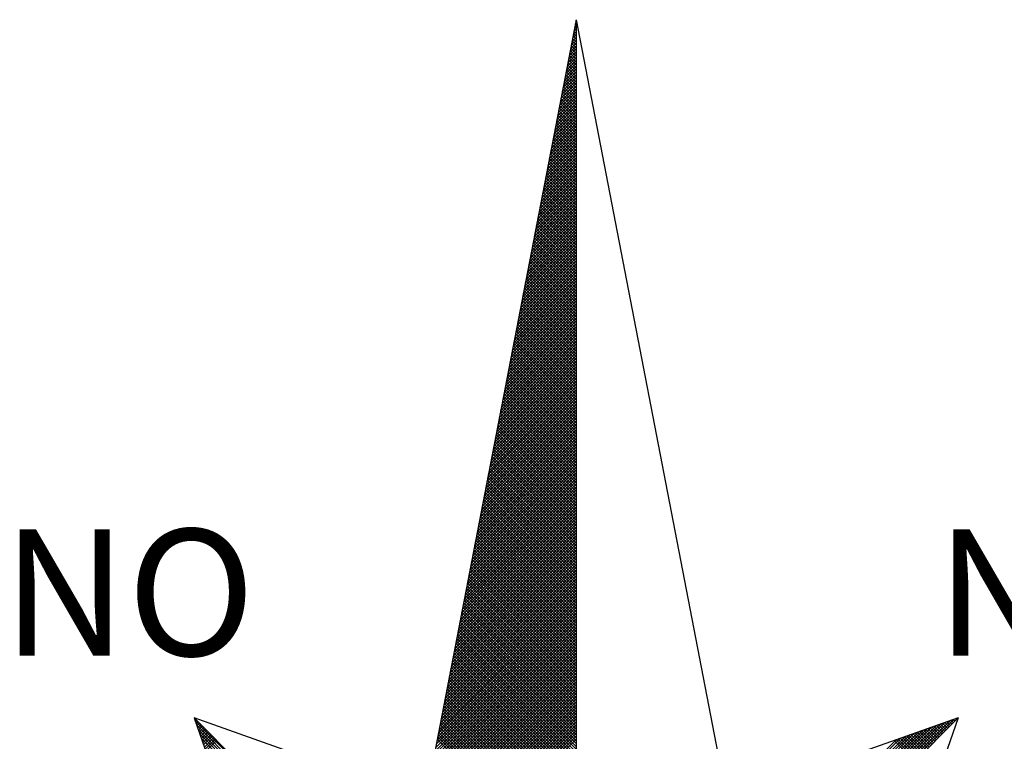
# Model space of a CAD drawing. Units: millimetres. Extents: x 184141 to 184561, y 1676720 to 1676869.
# Drawn here: x 184316 to 184322, y 1676836 to 1676840 of the extents above; entities that cross this region are included whole.
import ezdxf

# ---------------------------------------------------------------- set-up
doc = ezdxf.new("R2010")
doc.units = ezdxf.units.MM
doc.header["$LTSCALE"] = 10
doc.layers.add('NORTE', color=7, linetype='Continuous')
doc.styles.add('ROMANT', font='romant', dxfattribs={"height": 0.2})

# ---------------------------------------------------------------- blocks, each defined once
blk = doc.blocks.new('*X64')
at = {"color": 0}
for p, q in [((182559.3308, 1662942.1249), (182559.3401, 1662942.1343)), ((182559.3401, 1662942.1241), (182559.3321, 1662942.132)), ((182559.335, 1662942.1468), (182559.3401, 1662942.1519)), ((182559.3401, 1662942.1417), (182559.335, 1662942.1469)), ((182559.3401, 1662942.1594), (182559.3378, 1662942.1617)), ((182559.3392, 1662942.1687), (182559.3401, 1662942.1696)), ((182559.3138, 1662942.0373), (182559.3401, 1662942.0636)), ((182559.3401, 1662942.0357), (182559.3178, 1662942.0579)), ((182559.3181, 1662942.0592), (182559.3401, 1662942.0812)), ((182559.3401, 1662942.0533), (182559.3207, 1662942.0728)), ((182559.3223, 1662942.0811), (182559.3401, 1662942.0989)), ((182559.3401, 1662942.071), (182559.3235, 1662942.0876)), ((182559.3401, 1662942.0887), (182559.3264, 1662942.1024)), ((182559.3265, 1662942.103), (182559.3401, 1662942.1166)), ((182559.3401, 1662942.1064), (182559.3293, 1662942.1172)), ((182559.3012, 1662941.9716), (182559.3401, 1662942.0105)), ((182559.3054, 1662941.9935), (182559.3401, 1662942.0282)), ((182559.3401, 1662941.965), (182559.3064, 1662941.9987)), ((182559.3401, 1662941.9826), (182559.3093, 1662942.0135)), ((182559.3096, 1662942.0154), (182559.3401, 1662942.0459)), ((182559.3401, 1662942.0003), (182559.3121, 1662942.0283)), ((182559.3401, 1662942.018), (182559.315, 1662942.0431)), ((182559.2843, 1662941.884), (182559.3401, 1662941.9398)), ((182559.2885, 1662941.9059), (182559.3401, 1662941.9575)), ((182559.2927, 1662941.9278), (182559.3401, 1662941.9752)), ((182559.3401, 1662941.8942), (182559.295, 1662941.9394)), ((182559.2969, 1662941.9497), (182559.3401, 1662941.9928)), ((182559.3401, 1662941.9119), (182559.2978, 1662941.9542)), ((182559.3401, 1662941.9296), (182559.3007, 1662941.969)), ((182559.3401, 1662941.9473), (182559.3035, 1662941.9839)), ((182559.2716, 1662941.8183), (182559.3401, 1662941.8868)), ((182559.2758, 1662941.8402), (182559.3401, 1662941.9045)), ((182559.28, 1662941.8621), (182559.3401, 1662941.9221)), ((182559.3401, 1662941.8235), (182559.2835, 1662941.8801)), ((182559.3401, 1662941.8412), (182559.2864, 1662941.8949)), ((182559.3401, 1662941.8589), (182559.2892, 1662941.9098)), ((182559.3401, 1662941.8766), (182559.2921, 1662941.9246)), ((182559.2547, 1662941.7306), (182559.3401, 1662941.8161)), ((182559.2589, 1662941.7525), (182559.3401, 1662941.8337)), ((182559.2631, 1662941.7744), (182559.3401, 1662941.8514)), ((182559.2674, 1662941.7964), (182559.3401, 1662941.8691)), ((182559.3401, 1662941.7528), (182559.2721, 1662941.8208)), ((182559.3401, 1662941.7705), (182559.2749, 1662941.8357)), ((182559.3401, 1662941.7882), (182559.2778, 1662941.8505)), ((182559.3401, 1662941.8059), (182559.2807, 1662941.8653)), ((182559.242, 1662941.6649), (182559.3401, 1662941.763)), ((182559.2462, 1662941.6868), (182559.3401, 1662941.7807)), ((182559.2505, 1662941.7087), (182559.3401, 1662941.7984)), ((182559.3401, 1662941.6821), (182559.2606, 1662941.7616)), ((182559.3401, 1662941.6998), (182559.2635, 1662941.7764)), ((182559.3401, 1662941.7175), (182559.2664, 1662941.7912)), ((182559.3401, 1662941.7351), (182559.2692, 1662941.806)), ((182559.2293, 1662941.5992), (182559.3401, 1662941.71)), ((182559.2335, 1662941.6211), (182559.3401, 1662941.7277)), ((182559.2378, 1662941.643), (182559.3401, 1662941.7454)), ((182559.3401, 1662941.6114), (182559.2492, 1662941.7023)), ((182559.3401, 1662941.6291), (182559.2521, 1662941.7171)), ((182559.3401, 1662941.6468), (182559.2549, 1662941.7319)), ((182559.3401, 1662941.6644), (182559.2578, 1662941.7468)), ((182559.2124, 1662941.5116), (182559.3401, 1662941.6393)), ((182559.2166, 1662941.5335), (182559.3401, 1662941.657)), ((182559.2209, 1662941.5554), (182559.3401, 1662941.6746)), ((182559.2251, 1662941.5773), (182559.3401, 1662941.6923)), ((182559.3401, 1662941.5407), (182559.2378, 1662941.643)), ((182559.3401, 1662941.5584), (182559.2406, 1662941.6578)), ((182559.3401, 1662941.576), (182559.2435, 1662941.6727)), ((182559.3401, 1662941.5937), (182559.2464, 1662941.6875)), ((182559.1997, 1662941.4459), (182559.3401, 1662941.5863)), ((182559.204, 1662941.4678), (182559.3401, 1662941.6039)), ((182559.2082, 1662941.4897), (182559.3401, 1662941.6216)), ((182559.3401, 1662941.47), (182559.2263, 1662941.5838)), ((182559.3401, 1662941.4877), (182559.2292, 1662941.5986)), ((182559.3401, 1662941.5053), (182559.2321, 1662941.6134)), ((182559.3401, 1662941.523), (182559.2349, 1662941.6282)), ((182559.1828, 1662941.3583), (182559.3401, 1662941.5155)), ((182559.1871, 1662941.3802), (182559.3401, 1662941.5332)), ((182559.1913, 1662941.4021), (182559.3401, 1662941.5509)), ((182559.1955, 1662941.424), (182559.3401, 1662941.5686)), ((182559.3401, 1662941.3993), (182559.2149, 1662941.5245)), ((182559.3401, 1662941.4169), (182559.2178, 1662941.5393)), ((182559.3401, 1662941.4346), (182559.2206, 1662941.5541)), ((182559.3401, 1662941.4523), (182559.2235, 1662941.5689)), ((182559.1702, 1662941.2926), (182559.3401, 1662941.4625)), ((182559.1744, 1662941.3145), (182559.3401, 1662941.4802)), ((182559.1786, 1662941.3364), (182559.3401, 1662941.4979)), ((182559.3401, 1662941.3109), (182559.2006, 1662941.4504)), ((182559.3401, 1662941.3286), (182559.2035, 1662941.4652)), ((182559.3401, 1662941.3462), (182559.2063, 1662941.48)), ((182559.3401, 1662941.3639), (182559.2092, 1662941.4948)), ((182559.3401, 1662941.3816), (182559.212, 1662941.5097)), ((182559.1533, 1662941.2049), (182559.3401, 1662941.3918)), ((182559.1575, 1662941.2268), (182559.3401, 1662941.4095)), ((182559.1617, 1662941.2488), (182559.3401, 1662941.4272)), ((182559.1659, 1662941.2707), (182559.3401, 1662941.4448)), ((182559.3401, 1662941.2402), (182559.1892, 1662941.3911)), ((182559.3401, 1662941.2579), (182559.192, 1662941.4059)), ((182559.3401, 1662941.2755), (182559.1949, 1662941.4207)), ((182559.3401, 1662941.2932), (182559.1977, 1662941.4356)), ((182559.1406, 1662941.1392), (182559.3401, 1662941.3388)), ((182559.1448, 1662941.1611), (182559.3401, 1662941.3564)), ((182559.149, 1662941.183), (182559.3401, 1662941.3741)), ((182559.3401, 1662941.1695), (182559.1777, 1662941.3318)), ((182559.3401, 1662941.1871), (182559.1806, 1662941.3467)), ((182559.3401, 1662941.2048), (182559.1835, 1662941.3615)), ((182559.3401, 1662941.2225), (182559.1863, 1662941.3763)), ((182559.1279, 1662941.0735), (182559.3401, 1662941.2857)), ((182559.1321, 1662941.0954), (182559.3401, 1662941.3034)), ((182559.1363, 1662941.1173), (182559.3401, 1662941.3211)), ((182559.3401, 1662941.0988), (182559.1663, 1662941.2726)), ((182559.3401, 1662941.1164), (182559.1692, 1662941.2874)), ((182559.3401, 1662941.1341), (182559.172, 1662941.3022)), ((182559.3401, 1662941.1518), (182559.1749, 1662941.317)), ((182559.111, 1662940.9859), (182559.3401, 1662941.215)), ((182559.1152, 1662941.0078), (182559.3401, 1662941.2327)), ((182559.1194, 1662941.0297), (182559.3401, 1662941.2504)), ((182559.1237, 1662941.0516), (182559.3401, 1662941.2681)), ((182559.3401, 1662941.028), (182559.1549, 1662941.2133)), ((182559.3401, 1662941.0457), (182559.1577, 1662941.2281)), ((182559.3401, 1662941.0634), (182559.1606, 1662941.2429)), ((182559.3401, 1662941.0811), (182559.1634, 1662941.2577)), ((182559.0983, 1662940.9202), (182559.3401, 1662941.162)), ((182559.1025, 1662940.9421), (182559.3401, 1662941.1797)), ((182559.1068, 1662940.964), (182559.3401, 1662941.1973)), ((182559.3401, 1662940.9573), (182559.1434, 1662941.154)), ((182559.3401, 1662940.975), (182559.1463, 1662941.1688)), ((182559.3401, 1662940.9927), (182559.1491, 1662941.1837)), ((182559.3401, 1662941.0104), (182559.152, 1662941.1985)), ((182559.0814, 1662940.8326), (182559.3401, 1662941.0913)), ((182559.0856, 1662940.8545), (182559.3401, 1662941.109)), ((182559.0899, 1662940.8764), (182559.3401, 1662941.1266)), ((182559.0941, 1662940.8983), (182559.3401, 1662941.1443)), ((182559.3401, 1662940.8866), (182559.132, 1662941.0947)), ((182559.3401, 1662940.9043), (182559.1348, 1662941.1096)), ((182559.3401, 1662940.922), (182559.1377, 1662941.1244)), ((182559.3401, 1662940.9397), (182559.1406, 1662941.1392)), ((182559.0687, 1662940.7669), (182559.3401, 1662941.0382)), ((182559.073, 1662940.7888), (182559.3401, 1662941.0559)), ((182559.0772, 1662940.8107), (182559.3401, 1662941.0736)), ((182559.3401, 1662940.8159), (182559.1206, 1662941.0355)), ((182559.3401, 1662940.8336), (182559.1234, 1662941.0503)), ((182559.3401, 1662940.8513), (182559.1263, 1662941.0651)), ((182559.3401, 1662940.8689), (182559.1291, 1662941.0799)), ((182559.0518, 1662940.6793), (182559.3401, 1662940.9675)), ((182559.056, 1662940.7012), (182559.3401, 1662940.9852)), ((182559.0603, 1662940.7231), (182559.3401, 1662941.0029)), ((182559.0645, 1662940.745), (182559.3401, 1662941.0206)), ((182559.3401, 1662940.7452), (182559.1091, 1662940.9762)), ((182559.3401, 1662940.7629), (182559.112, 1662940.991)), ((182559.3401, 1662940.7806), (182559.1148, 1662941.0058)), ((182559.3401, 1662940.7982), (182559.1177, 1662941.0206)), ((182559.0391, 1662940.6135), (182559.3401, 1662940.9145)), ((182559.0434, 1662940.6354), (182559.3401, 1662940.9322)), ((182559.0476, 1662940.6573), (182559.3401, 1662940.9499)), ((182559.3401, 1662940.6745), (182559.0977, 1662940.9169)), ((182559.3401, 1662940.6922), (182559.1005, 1662940.9317)), ((182559.3401, 1662940.7098), (182559.1034, 1662940.9466)), ((182559.3401, 1662940.7275), (182559.1063, 1662940.9614)), ((182559.0222, 1662940.5259), (182559.3401, 1662940.8438)), ((182559.0265, 1662940.5478), (182559.3401, 1662940.8615)), ((182559.0307, 1662940.5697), (182559.3401, 1662940.8791)), ((182559.0349, 1662940.5916), (182559.3401, 1662940.8968)), ((182559.3401, 1662940.5861), (182559.0834, 1662940.8428)), ((182559.3401, 1662940.6038), (182559.0862, 1662940.8576)), ((182559.3401, 1662940.6215), (182559.0891, 1662940.8725)), ((182559.3401, 1662940.6391), (182559.092, 1662940.8873)), ((182559.3401, 1662940.6568), (182559.0948, 1662940.9021)), ((182559.0096, 1662940.4602), (182559.3401, 1662940.7908)), ((182559.0138, 1662940.4821), (182559.3401, 1662940.8084)), ((182559.018, 1662940.504), (182559.3401, 1662940.8261)), ((182559.3401, 1662940.5154), (182559.0719, 1662940.7836)), ((182559.3401, 1662940.5331), (182559.0748, 1662940.7984)), ((182559.3401, 1662940.5507), (182559.0777, 1662940.8132)), ((182559.3401, 1662940.5684), (182559.0805, 1662940.828)), ((182558.9969, 1662940.3945), (182559.3401, 1662940.7377)), ((182559.0011, 1662940.4164), (182559.3401, 1662940.7554)), ((182559.0053, 1662940.4383), (182559.3401, 1662940.7731)), ((182559.3401, 1662940.4447), (182559.0605, 1662940.7243)), ((182559.3401, 1662940.4624), (182559.0634, 1662940.7391)), ((182559.3401, 1662940.48), (182559.0662, 1662940.7539)), ((182559.3401, 1662940.4977), (182559.0691, 1662940.7687)), ((182558.98, 1662940.3069), (182559.3401, 1662940.667)), ((182558.9842, 1662940.3288), (182559.3401, 1662940.6847)), ((182558.9884, 1662940.3507), (182559.3401, 1662940.7024)), ((182558.9927, 1662940.3726), (182559.3401, 1662940.7201)), ((182559.3401, 1662940.374), (182559.0491, 1662940.665)), ((182559.3401, 1662940.3916), (182559.0519, 1662940.6798)), ((182559.3401, 1662940.4093), (182559.0548, 1662940.6946)), ((182559.3401, 1662940.427), (182559.0576, 1662940.7095)), ((182558.9673, 1662940.2412), (182559.3401, 1662940.614)), ((182558.9715, 1662940.2631), (182559.3401, 1662940.6317)), ((182558.9757, 1662940.285), (182559.3401, 1662940.6493)), ((182559.3401, 1662940.3033), (182559.0376, 1662940.6057)), ((182559.3401, 1662940.3209), (182559.0405, 1662940.6205)), ((182559.3401, 1662940.3386), (182559.0434, 1662940.6354)), ((182559.3401, 1662940.3563), (182559.0462, 1662940.6502)), ((182558.9504, 1662940.1536), (182559.3401, 1662940.5433)), ((182558.9546, 1662940.1755), (182559.3401, 1662940.561)), ((182558.9588, 1662940.1974), (182559.3401, 1662940.5786)), ((182558.9631, 1662940.2193), (182559.3401, 1662940.5963)), ((182559.3401, 1662940.2325), (182559.0262, 1662940.5465)), ((182559.3401, 1662940.2502), (182559.0291, 1662940.5613)), ((182559.3401, 1662940.2679), (182559.0319, 1662940.5761)), ((182559.3401, 1662940.2856), (182559.0348, 1662940.5909)), ((182558.9377, 1662940.0878), (182559.3401, 1662940.4902)), ((182558.9419, 1662940.1098), (182559.3401, 1662940.5079)), ((182558.9462, 1662940.1317), (182559.3401, 1662940.5256)), ((182559.3401, 1662940.1618), (182559.0148, 1662940.4872)), ((182559.3401, 1662940.1795), (182559.0176, 1662940.502)), ((182559.3401, 1662940.1972), (182559.0205, 1662940.5168)), ((182559.3401, 1662940.2149), (182559.0233, 1662940.5316)), ((182558.9208, 1662940.0002), (182559.3401, 1662940.4195)), ((182558.925, 1662940.0221), (182559.3401, 1662940.4372)), ((182558.9293, 1662940.044), (182559.3401, 1662940.4549)), ((182558.9335, 1662940.0659), (182559.3401, 1662940.4726)), ((182559.3401, 1662940.0911), (182559.0033, 1662940.4279)), ((182559.3401, 1662940.1088), (182559.0062, 1662940.4427)), ((182559.3401, 1662940.1265), (182559.009, 1662940.4575)), ((182559.3401, 1662940.1442), (182559.0119, 1662940.4724)), ((182558.9081, 1662939.9345), (182559.3401, 1662940.3665)), ((182558.9124, 1662939.9564), (182559.3401, 1662940.3842)), ((182558.9166, 1662939.9783), (182559.3401, 1662940.4019)), ((182559.3401, 1662940.0204), (182558.9919, 1662940.3686)), ((182559.3401, 1662940.0381), (182558.9947, 1662940.3835)), ((182559.3401, 1662940.0558), (182558.9976, 1662940.3983)), ((182559.3401, 1662940.0734), (182559.0005, 1662940.4131)), ((182558.8955, 1662939.8688), (182559.3401, 1662940.3135)), ((182558.8997, 1662939.8907), (182559.3401, 1662940.3311)), ((182558.9039, 1662939.9126), (182559.3401, 1662940.3488)), ((182559.3401, 1662939.9497), (182558.9805, 1662940.3094)), ((182559.3401, 1662939.9674), (182558.9833, 1662940.3242)), ((182559.3401, 1662939.9851), (182558.9862, 1662940.339)), ((182559.3401, 1662940.0027), (182558.989, 1662940.3538)), ((182558.8785, 1662939.7812), (182559.3401, 1662940.2428)), ((182558.8828, 1662939.8031), (182559.3401, 1662940.2604)), ((182558.887, 1662939.825), (182559.3401, 1662940.2781)), ((182558.8912, 1662939.8469), (182559.3401, 1662940.2958)), ((182559.3401, 1662939.8613), (182558.9662, 1662940.2353)), ((182559.3401, 1662939.879), (182558.969, 1662940.2501)), ((182559.3401, 1662939.8967), (182558.9719, 1662940.2649)), ((182559.3401, 1662939.9143), (182558.9747, 1662940.2797)), ((182559.3401, 1662939.932), (182558.9776, 1662940.2945)), ((182558.8659, 1662939.7155), (182559.3401, 1662940.1897)), ((182558.8701, 1662939.7374), (182559.3401, 1662940.2074)), ((182558.8743, 1662939.7593), (182559.3401, 1662940.2251)), ((182559.3401, 1662939.7906), (182558.9547, 1662940.176)), ((182559.3401, 1662939.8083), (182558.9576, 1662940.1908)), ((182559.3401, 1662939.826), (182558.9604, 1662940.2056)), ((182559.3401, 1662939.8436), (182558.9633, 1662940.2204)), ((182558.849, 1662939.6279), (182559.3401, 1662940.119)), ((182558.8532, 1662939.6498), (182559.3401, 1662940.1367)), ((182558.8574, 1662939.6717), (182559.3401, 1662940.1544)), ((182558.8616, 1662939.6936), (182559.3401, 1662940.172)), ((182559.3401, 1662939.7199), (182558.9433, 1662940.1167)), ((182559.3401, 1662939.7376), (182558.9461, 1662940.1315)), ((182559.3401, 1662939.7552), (182558.949, 1662940.1464)), ((182559.3401, 1662939.7729), (182558.9519, 1662940.1612)), ((182558.8363, 1662939.5622), (182559.3401, 1662940.066)), ((182558.8405, 1662939.5841), (182559.3401, 1662940.0837)), ((182558.8447, 1662939.606), (182559.3401, 1662940.1013)), ((182559.3401, 1662939.6492), (182558.9318, 1662940.0574)), ((182559.3401, 1662939.6669), (182558.9347, 1662940.0723)), ((182559.3401, 1662939.6845), (182558.9376, 1662940.0871)), ((182559.3401, 1662939.7022), (182558.9404, 1662940.1019)), ((182558.8194, 1662939.4745), (182559.3401, 1662939.9953)), ((182558.8236, 1662939.4964), (182559.3401, 1662940.0129)), ((182558.8278, 1662939.5183), (182559.3401, 1662940.0306)), ((182558.8321, 1662939.5402), (182559.3401, 1662940.0483)), ((182559.3401, 1662939.5785), (182558.9204, 1662939.9982)), ((182559.3401, 1662939.5962), (182558.9233, 1662940.013)), ((182559.3401, 1662939.6138), (182558.9261, 1662940.0278)), ((182559.3401, 1662939.6315), (182558.929, 1662940.0426)), ((182558.8067, 1662939.4088), (182559.3401, 1662939.9422)), ((182558.8109, 1662939.4307), (182559.3401, 1662939.9599)), ((182558.8152, 1662939.4526), (182559.3401, 1662939.9776)), ((182559.3401, 1662939.5078), (182558.909, 1662939.9389)), ((182559.3401, 1662939.5254), (182558.9118, 1662939.9537)), ((182559.3401, 1662939.5431), (182558.9147, 1662939.9685)), ((182559.3401, 1662939.5608), (182558.9176, 1662939.9834)), ((182558.7898, 1662939.3212), (182559.3401, 1662939.8715)), ((182558.794, 1662939.3431), (182559.3401, 1662939.8892)), ((182558.7982, 1662939.365), (182559.3401, 1662939.9069)), ((182558.8025, 1662939.3869), (182559.3401, 1662939.9246)), ((182559.3401, 1662939.4371), (182558.8975, 1662939.8796)), ((182559.3401, 1662939.4547), (182558.9004, 1662939.8944)), ((182559.3401, 1662939.4724), (182558.9033, 1662939.9093)), ((182559.3401, 1662939.4901), (182558.9061, 1662939.9241)), ((182558.7771, 1662939.2555), (182559.3401, 1662939.8185)), ((182558.7813, 1662939.2774), (182559.3401, 1662939.8362)), ((182558.7856, 1662939.2993), (182559.3401, 1662939.8538)), ((182559.3401, 1662939.3663), (182558.8861, 1662939.8203)), ((182559.3401, 1662939.384), (182558.889, 1662939.8352)), ((182559.3401, 1662939.4017), (182558.8918, 1662939.85)), ((182559.3401, 1662939.4194), (182558.8947, 1662939.8648)), ((182558.7644, 1662939.1898), (182559.3401, 1662939.7655)), ((182558.7687, 1662939.2117), (182559.3401, 1662939.7831)), ((182558.7729, 1662939.2336), (182559.3401, 1662939.8008)), ((182559.3401, 1662939.2956), (182558.8747, 1662939.7611)), ((182559.3401, 1662939.3133), (182558.8775, 1662939.7759)), ((182559.3401, 1662939.331), (182558.8804, 1662939.7907)), ((182559.3401, 1662939.3487), (182558.8832, 1662939.8055)), ((182558.7475, 1662939.1022), (182559.3401, 1662939.6947)), ((182558.7518, 1662939.1241), (182559.3401, 1662939.7124)), ((182558.756, 1662939.146), (182559.3401, 1662939.7301)), ((182558.7602, 1662939.1679), (182559.3401, 1662939.7478)), ((182559.3401, 1662939.2249), (182558.8632, 1662939.7018)), ((182559.3401, 1662939.2426), (182558.8661, 1662939.7166)), ((182559.3401, 1662939.2603), (182558.8689, 1662939.7314)), ((182559.3401, 1662939.278), (182558.8718, 1662939.7463)), ((182558.7349, 1662939.0365), (182559.3401, 1662939.6417)), ((182558.7391, 1662939.0584), (182559.3401, 1662939.6594)), ((182558.7433, 1662939.0803), (182559.3401, 1662939.6771)), ((182559.3401, 1662939.1365), (182558.8489, 1662939.6277)), ((182559.3401, 1662939.1542), (182558.8518, 1662939.6425)), ((182559.3401, 1662939.1719), (182558.8547, 1662939.6573)), ((182559.3401, 1662939.1896), (182558.8575, 1662939.6722)), ((182559.3401, 1662939.2072), (182558.8604, 1662939.687)), ((182558.7179, 1662938.9488), (182559.3401, 1662939.571)), ((182558.7222, 1662938.9707), (182559.3401, 1662939.5887)), ((182558.7264, 1662938.9927), (182559.3401, 1662939.6064)), ((182558.7306, 1662939.0146), (182559.3401, 1662939.624)), ((182559.3401, 1662939.0658), (182558.8375, 1662939.5684)), ((182559.3401, 1662939.0835), (182558.8404, 1662939.5833)), ((182559.3401, 1662939.1012), (182558.8432, 1662939.5981)), ((182559.3401, 1662939.1189), (182558.8461, 1662939.6129)), ((182558.7053, 1662938.8831), (182559.3401, 1662939.518)), ((182558.7095, 1662938.905), (182559.3401, 1662939.5356)), ((182558.7137, 1662938.9269), (182559.3401, 1662939.5533)), ((182559.3401, 1662938.9951), (182558.8261, 1662939.5092)), ((182559.3401, 1662939.0128), (182558.8289, 1662939.524)), ((182559.3401, 1662939.0305), (182558.8318, 1662939.5388)), ((182559.3401, 1662939.0481), (182558.8346, 1662939.5536)), ((182558.6884, 1662938.7955), (182559.3401, 1662939.4473)), ((182558.6926, 1662938.8174), (182559.3401, 1662939.4649)), ((182558.6968, 1662938.8393), (182559.3401, 1662939.4826)), ((182558.701, 1662938.8612), (182559.3401, 1662939.5003)), ((182559.3401, 1662938.9244), (182558.8146, 1662939.4499)), ((182559.3401, 1662938.9421), (182558.8175, 1662939.4647)), ((182559.3401, 1662938.9598), (182558.8203, 1662939.4795)), ((182559.3401, 1662938.9774), (182558.8232, 1662939.4943)), ((182558.6757, 1662938.7298), (182559.3401, 1662939.3942)), ((182558.6799, 1662938.7517), (182559.3401, 1662939.4119)), ((182558.6841, 1662938.7736), (182559.3401, 1662939.4296)), ((182559.3401, 1662938.8537), (182558.8032, 1662939.3906)), ((182559.3401, 1662938.8714), (182558.806, 1662939.4054)), ((182559.3401, 1662938.889), (182558.8089, 1662939.4202)), ((182559.3401, 1662938.9067), (182558.8118, 1662939.4351)), ((182558.663, 1662938.6641), (182559.3401, 1662939.3412)), ((182558.6672, 1662938.686), (182559.3401, 1662939.3589)), ((182558.6715, 1662938.7079), (182559.3401, 1662939.3765)), ((182559.3401, 1662938.783), (182558.7917, 1662939.3313)), ((182559.3401, 1662938.8007), (182558.7946, 1662939.3462)), ((182559.3401, 1662938.8183), (182558.7975, 1662939.361)), ((182559.3401, 1662938.836), (182558.8003, 1662939.3758)), ((182558.6461, 1662938.5765), (182559.3401, 1662939.2705)), ((182558.6503, 1662938.5984), (182559.3401, 1662939.2882)), ((182558.6546, 1662938.6203), (182559.3401, 1662939.3058)), ((182558.6588, 1662938.6422), (182559.3401, 1662939.3235)), ((182559.3401, 1662938.7123), (182558.7803, 1662939.2721)), ((182559.3401, 1662938.7299), (182558.7832, 1662939.2869)), ((182559.3401, 1662938.7476), (182558.786, 1662939.3017)), ((182559.3401, 1662938.7653), (182558.7889, 1662939.3165)), ((182558.6334, 1662938.5108), (182559.3401, 1662939.2174)), ((182558.6377, 1662938.5327), (182559.3401, 1662939.2351)), ((182558.6419, 1662938.5546), (182559.3401, 1662939.2528)), ((182559.3401, 1662938.6416), (182558.7689, 1662939.2128)), ((182559.3401, 1662938.6592), (182558.7717, 1662939.2276)), ((182559.3401, 1662938.6769), (182558.7746, 1662939.2424)), ((182559.3401, 1662938.6946), (182558.7775, 1662939.2572)), ((182558.6165, 1662938.4232), (182559.3401, 1662939.1467)), ((182558.6207, 1662938.4451), (182559.3401, 1662939.1644)), ((182558.625, 1662938.467), (182559.3401, 1662939.1821)), ((182558.6292, 1662938.4889), (182559.3401, 1662939.1998)), ((182559.3401, 1662938.5708), (182558.7574, 1662939.1535)), ((182559.3401, 1662938.5885), (182558.7603, 1662939.1683)), ((182559.3401, 1662938.6062), (182558.7632, 1662939.1832)), ((182559.3401, 1662938.6239), (182558.766, 1662939.198)), ((182558.6038, 1662938.3574), (182559.3401, 1662939.0937)), ((182558.6081, 1662938.3793), (182559.3401, 1662939.1114)), ((182558.6123, 1662938.4012), (182559.3401, 1662939.1291)), ((182559.3401, 1662938.5001), (182558.746, 1662939.0942)), ((182559.3401, 1662938.5178), (182558.7489, 1662939.1091)), ((182559.3401, 1662938.5355), (182558.7517, 1662939.1239)), ((182559.3401, 1662938.5532), (182558.7546, 1662939.1387)), ((182558.5869, 1662938.2698), (182559.3401, 1662939.023)), ((182558.5912, 1662938.2917), (182559.3401, 1662939.0407)), ((182558.5954, 1662938.3136), (182559.3401, 1662939.0583)), ((182558.5996, 1662938.3355), (182559.3401, 1662939.076)), ((182559.3401, 1662938.4117), (182558.7317, 1662939.0201)), ((182559.3401, 1662938.4294), (182558.7346, 1662939.035)), ((182559.3401, 1662938.4471), (182558.7374, 1662939.0498)), ((182559.3401, 1662938.4648), (182558.7403, 1662939.0646)), ((182559.3401, 1662938.4825), (182558.7431, 1662939.0794)), ((182558.5743, 1662938.2041), (182559.3401, 1662938.97)), ((182558.5785, 1662938.226), (182559.3401, 1662938.9876)), ((182558.5827, 1662938.2479), (182559.3401, 1662939.0053)), ((182559.3401, 1662938.341), (182558.7203, 1662938.9609)), ((182559.3401, 1662938.3587), (182558.7231, 1662938.9757)), ((182559.3401, 1662938.3764), (182558.726, 1662938.9905)), ((182559.3401, 1662938.3941), (182558.7288, 1662939.0053)), ((182558.5574, 1662938.1165), (182559.3401, 1662938.8993)), ((182558.5616, 1662938.1384), (182559.3401, 1662938.9169)), ((182558.5658, 1662938.1603), (182559.3401, 1662938.9346)), ((182558.57, 1662938.1822), (182559.3401, 1662938.9523)), ((182559.3401, 1662938.2703), (182558.7088, 1662938.9016)), ((182559.3401, 1662938.288), (182558.7117, 1662938.9164)), ((182559.3401, 1662938.3057), (182558.7146, 1662938.9312)), ((182559.3401, 1662938.3234), (182558.7174, 1662938.9461)), ((182558.5447, 1662938.0508), (182559.3401, 1662938.8462)), ((182558.5489, 1662938.0727), (182559.3401, 1662938.8639)), ((182558.5531, 1662938.0946), (182559.3401, 1662938.8816)), ((182559.3401, 1662938.1996), (182558.6974, 1662938.8423)), ((182559.3401, 1662938.2173), (182558.7003, 1662938.8571)), ((182559.3401, 1662938.235), (182558.7031, 1662938.872)), ((182559.3401, 1662938.2526), (182558.706, 1662938.8868)), ((182558.532, 1662937.9851), (182559.3401, 1662938.7932)), ((182558.5362, 1662938.007), (182559.3401, 1662938.8109)), ((182558.5404, 1662938.0289), (182559.3401, 1662938.8285)), ((182559.3401, 1662938.1289), (182558.686, 1662938.783)), ((182559.3401, 1662938.1466), (182558.6888, 1662938.7979)), ((182559.3401, 1662938.1643), (182558.6917, 1662938.8127)), ((182559.3401, 1662938.1819), (182558.6945, 1662938.8275)), ((182558.5151, 1662937.8975), (182559.3401, 1662938.7225)), ((182558.5193, 1662937.9194), (182559.3401, 1662938.7402)), ((182558.5235, 1662937.9413), (182559.3401, 1662938.7578)), ((182558.5278, 1662937.9632), (182559.3401, 1662938.7755)), ((182559.3401, 1662938.0582), (182558.6745, 1662938.7238)), ((182559.3401, 1662938.0759), (182558.6774, 1662938.7386)), ((182559.3401, 1662938.0935), (182558.6802, 1662938.7534)), ((182559.3401, 1662938.1112), (182558.6831, 1662938.7682)), ((182558.5024, 1662937.8317), (182559.3401, 1662938.6694)), ((182558.5066, 1662937.8536), (182559.3401, 1662938.6871)), ((182558.5109, 1662937.8756), (182559.3401, 1662938.7048)), ((182559.3401, 1662937.9875), (182558.6631, 1662938.6645)), ((182559.3401, 1662938.0052), (182558.6659, 1662938.6793)), ((182559.3401, 1662938.0228), (182558.6688, 1662938.6941)), ((182559.3401, 1662938.0405), (182558.6717, 1662938.709)), ((182558.4855, 1662937.7441), (182559.3401, 1662938.5987)), ((182558.4897, 1662937.766), (182559.3401, 1662938.6164)), ((182558.494, 1662937.7879), (182559.3401, 1662938.6341)), ((182558.4982, 1662937.8098), (182559.3401, 1662938.6518)), ((182559.3401, 1662937.9168), (182558.6517, 1662938.6052)), ((182559.3401, 1662937.9344), (182558.6545, 1662938.62)), ((182559.3401, 1662937.9521), (182558.6574, 1662938.6349)), ((182559.3401, 1662937.9698), (182558.6602, 1662938.6497)), ((182558.4728, 1662937.6784), (182559.3401, 1662938.5457)), ((182558.4771, 1662937.7003), (182559.3401, 1662938.5634)), ((182558.4813, 1662937.7222), (182559.3401, 1662938.5811)), ((182559.3401, 1662937.8461), (182558.6402, 1662938.546)), ((182559.3401, 1662937.8637), (182558.6431, 1662938.5608)), ((182559.3401, 1662937.8814), (182558.6459, 1662938.5756)), ((182559.3401, 1662937.8991), (182558.6488, 1662938.5904)), ((182558.4559, 1662937.5908), (182559.3401, 1662938.475)), ((182558.4602, 1662937.6127), (182559.3401, 1662938.4927)), ((182558.4644, 1662937.6346), (182559.3401, 1662938.5103)), ((182558.4686, 1662937.6565), (182559.3401, 1662938.528)), ((182559.3401, 1662937.7754), (182558.6288, 1662938.4867)), ((182559.3401, 1662937.793), (182558.6316, 1662938.5015)), ((182559.3401, 1662937.8107), (182558.6345, 1662938.5163)), ((182559.3401, 1662937.8284), (182558.6374, 1662938.5311)), ((182558.4432, 1662937.5251), (182559.3401, 1662938.422)), ((182558.4475, 1662937.547), (182559.3401, 1662938.4396)), ((182558.4517, 1662937.5689), (182559.3401, 1662938.4573)), ((182559.3401, 1662937.687), (182558.6145, 1662938.4126)), ((182559.3401, 1662937.7046), (182558.6173, 1662938.4274)), ((182559.3401, 1662937.7223), (182558.6202, 1662938.4422)), ((182559.3401, 1662937.74), (182558.6231, 1662938.457)), ((182559.3401, 1662937.7577), (182558.6259, 1662938.4719)), ((182558.4306, 1662937.4594), (182559.3401, 1662938.3689)), ((182558.4348, 1662937.4813), (182559.3401, 1662938.3866)), ((182558.439, 1662937.5032), (182559.3401, 1662938.4043)), ((182559.3401, 1662937.6163), (182558.603, 1662938.3533)), ((182559.3401, 1662937.6339), (182558.6059, 1662938.3681)), ((182559.3401, 1662937.6516), (182558.6088, 1662938.3829)), ((182559.3401, 1662937.6693), (182558.6116, 1662938.3978)), ((182558.4137, 1662937.3718), (182559.3401, 1662938.2982)), ((182558.4179, 1662937.3937), (182559.3401, 1662938.3159)), ((182558.4221, 1662937.4156), (182559.3401, 1662938.3336)), ((182558.4263, 1662937.4375), (182559.3401, 1662938.3512)), ((182559.3401, 1662937.5455), (182558.5916, 1662938.294)), ((182559.3401, 1662937.5632), (182558.5945, 1662938.3089)), ((182559.3401, 1662937.5809), (182558.5973, 1662938.3237)), ((182559.3401, 1662937.5986), (182558.6002, 1662938.3385)), ((182558.401, 1662937.3061), (182559.3401, 1662938.2452)), ((182558.4052, 1662937.328), (182559.3401, 1662938.2629)), ((182558.4094, 1662937.3499), (182559.3401, 1662938.2805)), ((182559.3401, 1662937.4748), (182558.5802, 1662938.2348)), ((182559.3401, 1662937.4925), (182558.583, 1662938.2496)), ((182559.3401, 1662937.5102), (182558.5859, 1662938.2644)), ((182559.3401, 1662937.5279), (182558.5887, 1662938.2792)), ((182558.3841, 1662937.2184), (182559.3401, 1662938.1745)), ((182558.3883, 1662937.2403), (182559.3401, 1662938.1921)), ((182558.3925, 1662937.2622), (182559.3401, 1662938.2098)), ((182558.3968, 1662937.2841), (182559.3401, 1662938.2275)), ((182559.3401, 1662937.4041), (182558.5687, 1662938.1755)), ((182559.3401, 1662937.4218), (182558.5716, 1662938.1903)), ((182559.3401, 1662937.4395), (182558.5745, 1662938.2051)), ((182559.3401, 1662937.4572), (182558.5773, 1662938.2199)), ((182558.3714, 1662937.1527), (182559.3401, 1662938.1214)), ((182558.3756, 1662937.1746), (182559.3401, 1662938.1391)), ((182558.3799, 1662937.1965), (182559.3401, 1662938.1568)), ((182559.3401, 1662937.3334), (182558.5573, 1662938.1162)), ((182559.3401, 1662937.3511), (182558.5602, 1662938.131)), ((182559.3401, 1662937.3688), (182558.563, 1662938.1459)), ((182559.3401, 1662937.3864), (182558.5659, 1662938.1607)), ((182558.3545, 1662937.0651), (182559.3401, 1662938.0507)), ((182558.3587, 1662937.087), (182559.3401, 1662938.0684)), ((182558.3629, 1662937.1089), (182559.3401, 1662938.0861)), ((182558.3672, 1662937.1308), (182559.3401, 1662938.1038)), ((182559.3401, 1662937.2627), (182558.5459, 1662938.0569)), ((182559.3401, 1662937.2804), (182558.5487, 1662938.0718)), ((182559.3401, 1662937.2981), (182558.5516, 1662938.0866)), ((182559.3401, 1662937.3157), (182558.5544, 1662938.1014)), ((182558.3418, 1662936.9994), (182559.3401, 1662937.9977)), ((182558.346, 1662937.0213), (182559.3401, 1662938.0154)), ((182558.3503, 1662937.0432), (182559.3401, 1662938.033)), ((182559.3401, 1662937.192), (182558.5344, 1662937.9977)), ((182559.3401, 1662937.2097), (182558.5373, 1662938.0125)), ((182559.3401, 1662937.2273), (182558.5401, 1662938.0273)), ((182559.3401, 1662937.245), (182558.543, 1662938.0421)), ((182558.3249, 1662936.9118), (182559.3401, 1662937.927)), ((182558.3291, 1662936.9337), (182559.3401, 1662937.9447)), ((182558.3334, 1662936.9556), (182559.3401, 1662937.9623)), ((182558.3376, 1662936.9775), (182559.3401, 1662937.98)), ((182559.3401, 1662937.1213), (182558.523, 1662937.9384)), ((182559.3401, 1662937.139), (182558.5258, 1662937.9532)), ((182559.3401, 1662937.1566), (182558.5287, 1662937.968)), ((182559.3401, 1662937.1743), (182558.5316, 1662937.9828)), ((182558.3122, 1662936.8461), (182559.3401, 1662937.8739)), ((182558.3165, 1662936.868), (182559.3401, 1662937.8916)), ((182558.3207, 1662936.8899), (182559.3401, 1662937.9093)), ((182559.3401, 1662937.0506), (182558.5116, 1662937.8791)), ((182559.3401, 1662937.0682), (182558.5144, 1662937.8939)), ((182559.3401, 1662937.0859), (182558.5173, 1662937.9088)), ((182559.3401, 1662937.1036), (182558.5201, 1662937.9236)), ((182556.9859, 1662937.8532), (182556.989, 1662937.8563)), ((182558.253, 1662936.582), (182556.9881, 1662937.8469)), ((182556.9905, 1662937.8401), (182556.9978, 1662937.8475)), ((182556.9951, 1662937.8271), (182557.0067, 1662937.8386)), ((182558.2382, 1662936.5792), (182556.9978, 1662937.8196)), ((182556.9998, 1662937.814), (182557.0155, 1662937.8298)), ((182557.0044, 1662937.8009), (182557.0244, 1662937.8209)), ((182557.009, 1662937.7879), (182557.0332, 1662937.8121)), ((182558.2996, 1662936.7804), (182559.3401, 1662937.8209)), ((182558.3038, 1662936.8023), (182559.3401, 1662937.8386)), ((182558.308, 1662936.8242), (182559.3401, 1662937.8563)), ((182559.3401, 1662936.9799), (182558.5001, 1662937.8198)), ((182559.3401, 1662936.9975), (182558.503, 1662937.8347)), ((182559.3401, 1662937.0152), (182558.5058, 1662937.8495)), ((182559.3401, 1662937.0329), (182558.5087, 1662937.8643)), ((182560.4043, 1662936.6577), (182561.5611, 1662937.8146)), ((182560.4072, 1662936.6429), (182561.5885, 1662937.8242)), ((182560.41, 1662936.6281), (182561.6158, 1662937.8338)), ((182560.4129, 1662936.6133), (182561.6431, 1662937.8435)), ((182560.4158, 1662936.5985), (182561.6704, 1662937.8531)), ((182561.5889, 1662937.754), (182561.5369, 1662937.806)), ((182561.5977, 1662937.7628), (182561.5499, 1662937.8106)), ((182561.6066, 1662937.7716), (182561.563, 1662937.8152)), ((182561.6154, 1662937.7805), (182561.5761, 1662937.8198)), ((182561.6242, 1662937.7893), (182561.5891, 1662937.8244)), ((182561.6331, 1662937.7982), (182561.6022, 1662937.829)), ((182561.6419, 1662937.807), (182561.6152, 1662937.8337)), ((182561.6508, 1662937.8158), (182561.6283, 1662937.8383)), ((182561.6596, 1662937.8247), (182561.6414, 1662937.8429)), ((182561.6684, 1662937.8335), (182561.6544, 1662937.8475)), ((182561.6773, 1662937.8424), (182561.6675, 1662937.8521)), ((182561.6861, 1662937.8512), (182561.6806, 1662937.8567)), ((182561.6949, 1662937.86), (182561.6936, 1662937.8613)), ((182558.2234, 1662936.5763), (182557.0074, 1662937.7922)), ((182557.0136, 1662937.7748), (182557.042, 1662937.8033)), ((182558.2085, 1662936.5735), (182557.0171, 1662937.7649)), ((182557.0182, 1662937.7617), (182557.0509, 1662937.7944)), ((182557.0228, 1662937.7487), (182557.0597, 1662937.7856)), ((182557.0274, 1662937.7356), (182557.0686, 1662937.7767)), ((182557.032, 1662937.7226), (182557.0774, 1662937.7679)), ((182557.0367, 1662937.7095), (182557.0862, 1662937.7591)), ((182557.0413, 1662937.6964), (182557.0951, 1662937.7502)), ((182558.2826, 1662936.6927), (182559.3401, 1662937.7502)), ((182558.2869, 1662936.7146), (182559.3401, 1662937.7679)), ((182558.2911, 1662936.7366), (182559.3401, 1662937.7856)), ((182558.2953, 1662936.7585), (182559.3401, 1662937.8032)), ((182559.3401, 1662936.8915), (182558.4858, 1662937.7458)), ((182559.3401, 1662936.9091), (182558.4887, 1662937.7606)), ((182559.3401, 1662936.9268), (182558.4915, 1662937.7754)), ((182559.3401, 1662936.9445), (182558.4944, 1662937.7902)), ((182559.3401, 1662936.9622), (182558.4973, 1662937.805)), ((182560.3843, 1662936.7615), (182561.3699, 1662937.747)), ((182560.3872, 1662936.7466), (182561.3972, 1662937.7567)), ((182560.39, 1662936.7318), (182561.4245, 1662937.7663)), ((182560.3929, 1662936.717), (182561.4518, 1662937.776)), ((182560.3957, 1662936.7022), (182561.4792, 1662937.7856)), ((182560.3986, 1662936.6874), (182561.5065, 1662937.7953)), ((182560.4015, 1662936.6726), (182561.5338, 1662937.8049)), ((182561.474, 1662937.6391), (182561.367, 1662937.746)), ((182561.4828, 1662937.6479), (182561.3801, 1662937.7506)), ((182561.4917, 1662937.6567), (182561.3931, 1662937.7552)), ((182561.5005, 1662937.6656), (182561.4062, 1662937.7599)), ((182561.5093, 1662937.6744), (182561.4193, 1662937.7645)), ((182561.5182, 1662937.6833), (182561.4323, 1662937.7691)), ((182561.527, 1662937.6921), (182561.4454, 1662937.7737)), ((182561.5358, 1662937.7009), (182561.4585, 1662937.7783)), ((182561.5447, 1662937.7098), (182561.4715, 1662937.7829)), ((182561.5535, 1662937.7186), (182561.4846, 1662937.7875)), ((182561.5624, 1662937.7274), (182561.4977, 1662937.7921)), ((182561.5712, 1662937.7363), (182561.5107, 1662937.7968)), ((182561.58, 1662937.7451), (182561.5238, 1662937.8014)), ((182558.1937, 1662936.5706), (182557.0267, 1662937.7376)), ((182557.0459, 1662937.6834), (182557.1039, 1662937.7414)), ((182557.0505, 1662937.6703), (182557.1127, 1662937.7326)), ((182557.0551, 1662937.6572), (182557.1216, 1662937.7237)), ((182558.2784, 1662936.6708), (182559.3401, 1662937.7325)), ((182559.3401, 1662936.8738), (182558.483, 1662937.7309)), ((182560.3786, 1662936.7911), (182561.3152, 1662937.7277)), ((182560.3814, 1662936.7763), (182561.3425, 1662937.7374)), ((182561.4298, 1662937.5949), (182561.3017, 1662937.723)), ((182561.4386, 1662937.6037), (182561.3148, 1662937.7276)), ((182561.4475, 1662937.6125), (182561.3278, 1662937.7322)), ((182561.4563, 1662937.6214), (182561.3409, 1662937.7368)), ((182561.4651, 1662937.6302), (182561.3539, 1662937.7414))]:
    blk.add_line(p, q, dxfattribs=at)
blk = doc.blocks.new('NORTEGEO')
at = {"layer": 'NORTE', "color": 7}
for p, q in [((0, 6.6682), (-1.0785, 1.0785)), ((0, 6.6682), (0, -6.6682)), ((0, 6.6682), (1.0785, 1.0785)), ((-2.3576, -2.3576), (2.3576, 2.3576)), ((-2.3576, 2.3576), (-1.8532, 0.929)), ((-0.929, 1.8532), (-2.3576, 2.3576)), ((-2.3576, 2.3576), (2.3576, -2.3576)), ((2.3576, 2.3576), (0.929, 1.8532)), ((2.3576, 2.3576), (1.8532, 0.929))]:
    blk.add_line(p, q, dxfattribs=at)
at = {"layer": 'NORTE'}
blk.add_blockref('*X64', (-182559.3401, -1662935.5052), dxfattribs=at)
at = {"layer": 'NORTE', "color": 7, "style": 'ROMANT'}
for s, p in [('NO', (-3.5412, 2.7415)), ('NE', (2.2196, 2.7415))]:
    blk.add_text(s, height=0.78147, dxfattribs=at).set_placement(p)

msp = doc.modelspace()

# ---------------------------------------------------------------- block references
at = {"layer": 'NORTE', "ltscale": 0.75, "xscale": 0.8950189864262938, "yscale": 0.8950189864262938, "zscale": 0.8950189864772569}
msp.add_blockref('NORTEGEO', (184319.4543, 1676833.6776), dxfattribs=at)

doc.saveas('drawing.dxf')
